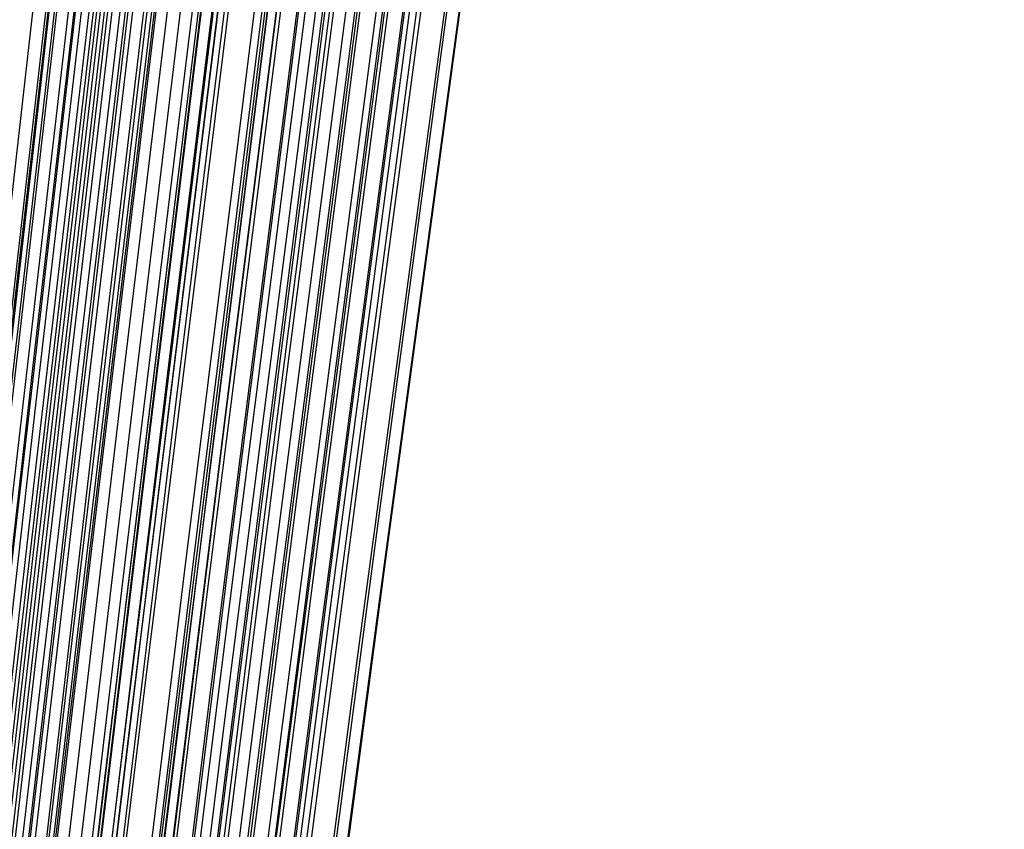
# Model space of a CAD drawing. Units: millimetres. Extents: x 39738 to 327237, y 422363 to 626787.
# Drawn here: x 169646 to 170852, y 562888 to 563879 of the extents above; entities that cross this region are included whole.
import ezdxf

# ---------------------------------------------------------------- set-up
doc = ezdxf.new("R2010")
doc.units = ezdxf.units.MM
doc.header["$LTSCALE"] = 10000
doc.layers.add('FP_PAVE', color=7, linetype='CONTINUOUS', true_color=0xc9c9c9)
doc.layers.add('FPW_SIMLY', color=7, linetype='CONTINUOUS')

msp = doc.modelspace()

# ---------------------------------------------------------------- linework, layer by layer
at = {"layer": 'FP_PAVE'}
for points in [[(121985.7, 551259.4), (121985.7, 591270), (242783.8, 597270)], [(122083.9, 550744.4), (121985.7, 551259.4), (242783.8, 597270)], [(122136.3, 550089.4), (122083.9, 550744.4), (242783.8, 597270)], [(122346.1, 549303.4), (122136.3, 550089.4), (242783.8, 597270)], [(122635.6, 548589.5), (122346.1, 549303.4), (242783.8, 597270)], [(122897.8, 548065.6), (122635.6, 548589.5), (242783.8, 597270)], [(123238.8, 547672.6), (122897.8, 548065.6), (242783.8, 597270)], [(123632.2, 547201), (123238.8, 547672.6), (242783.8, 597270)], [(124025.6, 546808), (123632.2, 547201), (242783.8, 597270)], [(124419, 546493.6), (124025.6, 546808), (242783.8, 597270)], [(124943.5, 546100.6), (124419, 546493.6), (242783.8, 597270)], [(125468.1, 545891), (124943.5, 546100.6), (242783.8, 597270)], [(126123.7, 545576.6), (125468.1, 545891), (242783.8, 597270)], [(126719.8, 545409.8), (126123.7, 545576.6), (242783.8, 597270)], [(127458.6, 545290.5), (126697.1, 545421.1), (242783.8, 597270)], [(127985.7, 545259.4), (127350.7, 545296.2), (242783.8, 597270)], [(242783.8, 545259.4), (127985.7, 545259.4), (242783.8, 597270)]]:
    msp.add_3dface(points, dxfattribs=at)
at = {"layer": 'FPW_SIMLY', "color": 4}
for points in [[(169545.2, 560659.6, 15160.5), (169868, 563291.8, 16352.5), (170190.1, 565862.6, 17418.7), (170511.6, 568374.5, 18362.4), (170832.4, 570829.6, 19186.7), (171152.7, 573230.4, 19894.4), (171472.4, 575579, 20488.4), (171791.6, 577877.4, 20971.4), (172110.2, 580127.6, 21345.9), (172428.4, 582331.4, 21614.3), (172746, 584490.5, 21779.1), (173063.2, 586606.7, 21842.4), (173380, 588681.3, 21806.4), (173696.3, 590715.7, 21673.2), (174012.2, 592711.2, 21444.6), (174327.7, 594668.9, 21122.8), (174642.8, 596589.9, 20709.5), (174957.5, 598475, 20206.7), (175271.9, 600325, 19616.3), (175585.8, 602140.8, 18940), (175899.4, 603922.9, 18179.7), (176212.7, 605671.9, 17337.4)], [(169479.9, 560656.4, 15165.1), (169794.4, 563288.2, 16357.6), (170108.5, 565858.6, 17424.4), (170422.2, 568370.1, 18368.7), (170735.5, 570824.8, 19193.5), (171048.5, 573225.2, 19901.7), (171361, 575573.4, 20496.3), (171673.3, 577871.4, 20979.7), (171985.2, 580121.2, 21354.7), (172296.7, 582324.7, 21623.6), (172608, 584483.5, 21788.9), (172919, 586599.3, 21852.6), (173229.7, 588673.5, 21817.1), (173540.1, 590707.6, 21684.3), (173850.2, 592702.8, 21456.2), (174160.1, 594660.1, 21134.7), (174469.7, 596580.8, 20721.9), (174779.1, 598465.5, 20219.5), (175088.3, 600315.3, 19629.4), (175397.2, 602130.7, 18953.5), (175705.8, 603912.5, 18193.7), (176014.3, 605661.2, 17351.7)], [(169323.4, 560647.1, 15176.8), (169618.2, 563277.7, 16370.9), (169913.1, 565846.9, 17439.2), (170208.2, 568357.2, 18384.9), (170503.4, 570810.8, 19211), (170798.7, 573210.1, 19920.6), (171094.2, 575557.2, 20516.5), (171389.8, 577854.1, 21001.2), (171685.5, 580102.8, 21377.5), (171981.3, 582305.2, 21647.6), (172277.2, 584463, 21814.1), (172573.3, 586577.7, 21879), (172869.4, 588651, 21844.6), (173165.7, 590684.1, 21712.9), (173462, 592678.3, 21485.9), (173758.4, 594634.7, 21165.6), (174055, 596554.4, 20753.8), (174351.6, 598438.2, 20252.4), (174648.3, 600287, 19663.4), (174945.1, 602101.6, 18988.5), (175241.9, 603882.5, 18229.6), (175538.9, 605630.4, 17388.6)], [(169406.4, 560647.1, 15176.8), (169711.7, 563277.7, 16370.9), (170016.7, 565847, 17439.2), (170321.7, 568357.3, 18384.9), (170626.5, 570811, 19211.1), (170931.1, 573210.3, 19920.7), (171235.7, 575557.4, 20516.6), (171540.1, 577854.4, 21001.4), (171844.4, 580103.2, 21377.6), (172148.6, 582305.7, 21647.8), (172452.6, 584463.5, 21814.3), (172756.6, 586578.4, 21879.3), (173060.4, 588651.7, 21844.9), (173364.2, 590684.9, 21713.2), (173667.9, 592679.2, 21486.3), (173971.4, 594635.8, 21166), (174274.9, 596555.6, 20754.2), (174578.3, 598439.5, 20252.9), (174881.6, 600288.5, 19663.8), (175184.8, 602103.2, 18988.9), (175487.9, 603884.2, 18230.1), (175791, 605632.3, 17389.1)], [(169615.3, 560648.4, 15173.2), (169947, 563279.2, 16366.8), (170277.7, 565848.7, 17434.7), (170607.5, 568359.2, 18380), (170936.4, 570813.1, 19205.8), (171264.6, 573212.7, 19915), (171592, 575560.1, 20510.5), (171918.6, 577857.3, 20994.9), (172244.5, 580106.4, 21370.8), (172569.7, 582309.2, 21640.7), (172894.2, 584467.4, 21806.8), (173218.1, 586582.5, 21871.5), (173541.4, 588656.2, 21836.8), (173864.1, 590689.8, 21704.8), (174186.2, 592684.5, 21477.6), (174507.7, 594641.4, 21157), (174828.7, 596561.6, 20744.9), (175149.1, 598446, 20243.3), (175469, 600295.3, 19654), (175788.4, 602110.4, 18978.8), (176107.3, 603891.9, 18219.6), (176425.7, 605640.4, 17378.3)], [(169676.2, 560641.8, 15180), (170015.5, 563271.9, 16374.5), (170353.6, 565840.6, 17443.2), (170690.7, 568350.3, 18389.4), (171026.7, 570803.5, 19216), (171361.7, 573202.4, 19926), (171695.7, 575549.1, 20522.3), (172028.8, 577845.7, 21007.5), (172361, 580094.2, 21384.2), (172692.3, 582296.4, 21654.8), (173022.8, 584454, 21821.7), (173352.5, 586568.6, 21887.1), (173681.5, 588641.8, 21853.1), (174009.7, 590674.8, 21721.9), (174337.1, 592669.1, 21495.3), (174663.9, 594625.5, 21175.3), (174989.9, 596545.3, 20763.9), (175315.4, 598429.3, 20262.9), (175640.1, 600278.3, 19674.2), (175964.2, 602093, 18999.7), (176287.7, 603874.2, 18241.1), (176610.6, 605622.3, 17400.4)], [(169737.1, 560628.1, 15195.3), (170084.1, 563256.4, 16391.8), (170429.7, 565823.4, 17462.5), (170774, 568331.6, 18410.6), (171117.1, 570783.2, 19239.1), (171458.9, 573180.6, 19950.9), (171799.6, 575525.8, 20549), (172139.2, 577821, 21036), (172477.7, 580068.2, 21414.4), (172815.1, 582269, 21686.7), (173151.6, 584425.4, 21855.2), (173487.1, 586538.8, 21922.2), (173821.7, 588610.8, 21889.8), (174155.4, 590642.8, 21760.1), (174488.3, 592635.9, 21535), (174820.3, 594591.4, 21216.6), (175151.4, 596510.2, 20806.6), (175481.8, 598393.3, 20307.1), (175811.4, 600241.4, 19719.7), (176140.3, 602055.3, 19046.5), (176468.4, 603835.6, 18289.3), (176795.7, 605583, 17449.8)], [(169364.9, 560617.7, 15212.8), (169664.9, 563244.6, 16411.6), (169964.9, 565810.3, 17484.4), (170264.9, 568317.1, 18434.6), (170564.9, 570767.3, 19265.1), (170864.9, 573163.4, 19979), (171164.9, 575507.3, 20579), (171464.9, 577801.2, 21067.8), (171764.9, 580046.9, 21448.1), (172064.9, 582246.5, 21722.2), (172364.9, 584401.5, 21892.4), (172664.9, 586513.6, 21961.1), (172964.9, 588584.3, 21930.4), (173264.9, 590614.9, 21802.3), (173564.9, 592606.7, 21578.9), (173864.9, 594560.9, 21262), (174164.9, 596478.4, 20853.6), (174464.9, 598360.2, 20355.5), (174764.9, 600207, 19769.7), (175064.9, 602019.6, 19097.9), (175364.9, 603798.7, 18342.1), (175664.9, 605544.8, 17504.1)], [(169465.1, 560609.4, 15222.6), (169777.7, 563235.3, 16422.6), (170090, 565800, 17496.7), (170402, 568305.8, 18448.1), (170713.5, 570755.2, 19279.9), (171024.8, 573150.3, 19994.9), (171335.7, 575493.4, 20596.1), (171646.4, 577786.5, 21086.1), (171956.8, 580031.5, 21467.5), (172266.8, 582230.3, 21742.6), (172576.7, 584384.6, 21914), (172886.2, 586496.1, 21983.8), (173195.5, 588566.1, 21954.1), (173504.6, 590596.2, 21827), (173813.4, 592587.5, 21604.5), (174122, 594541.1, 21288.6), (174430.4, 596458.1, 20881.2), (174738.6, 598339.4, 20384), (175046.6, 600185.8, 19799.1), (175354.3, 601998.1, 19128.2), (175661.9, 603776.8, 18373.2), (175969.3, 605522.6, 17536.1)], [(169577.6, 560609.3, 15221.5), (169904.5, 563235.3, 16421.4), (170230.5, 565799.9, 17495.3), (170555.9, 568305.8, 18446.6), (170880.5, 570755.2, 19278.2), (171204.4, 573150.4, 19993.2), (171527.6, 575493.6, 20594.3), (171850.2, 577786.7, 21084.1), (172172.2, 580031.8, 21465.4), (172493.6, 582230.7, 21740.5), (172814.5, 584385.1, 21911.8), (173134.8, 586496.7, 21981.5), (173454.5, 588566.9, 21951.7), (173773.8, 590597.1, 21824.5), (174092.6, 592588.5, 21602), (174410.8, 594542.3, 21286), (174728.7, 596459.4, 20878.5), (175046, 598340.9, 20381.2), (175362.9, 600187.5, 19796.2), (175679.4, 601999.9, 19125.3), (175995.5, 603778.8, 18370.2), (176311.1, 605524.7, 17532.9)], [(169688.6, 560601.7, 15228.8), (170029.5, 563226.6, 16429.6), (170369.2, 565790.4, 17504.5), (170707.7, 568295.4, 18456.7), (171045.2, 570744, 19289.2), (171381.6, 573138.3, 20005.1), (171716.9, 575480.7, 20607), (172051.4, 577773.1, 21097.7), (172384.8, 580017.5, 21479.8), (172717.4, 582215.8, 21755.8), (173049.1, 584369.6, 21927.8), (173380, 586480.5, 21998.3), (173710.1, 588550.1, 21969.3), (174039.4, 590579.8, 21842.9), (174368, 592570.7, 21621.1), (174695.8, 594524, 21305.9), (175023, 596440.8, 20899), (175349.4, 598321.8, 20402.5), (175675.1, 600168, 19818.2), (176000.2, 601980, 19147.8), (176324.7, 603758.6, 18393.4), (176648.5, 605504.3, 17556.8)], [(169310.7, 560582.8, 15255.1), (169603.9, 563205.3, 16459.3), (169897.2, 565766.7, 17537.5), (170190.8, 568269.4, 18492.9), (170484.5, 570715.6, 19328.5), (170778.4, 573107.7, 20047.4), (171072.5, 575447.8, 20652.3), (171366.7, 577738, 21145.9), (171661.1, 579980.2, 21530.8), (171955.7, 582176.3, 21809.5), (172250.3, 584327.9, 21984.2), (172545.2, 586436.7, 22057.3), (172840.1, 588504.3, 22030.9), (173135.2, 590531.8, 21907), (173430.4, 592520.7, 21687.7), (173725.8, 594472, 21374.8), (174021.2, 596386.8, 20970.4), (174316.8, 598265.9, 20476.2), (174612.5, 600110.2, 19894.1), (174908.3, 601920.4, 19226), (175204.2, 603697.1, 18473.8), (175500.2, 605441, 17639.3)], [(169364.9, 560582.9, 15255.2), (169664.9, 563205.4, 16459.4), (169964.9, 565766.8, 17537.6), (170264.9, 568269.5, 18493), (170564.9, 570715.8, 19328.6), (170864.9, 573107.9, 20047.5), (171164.9, 575448.1, 20652.4), (171464.9, 577738.3, 21146.1), (171764.9, 579980.5, 21531), (172064.9, 582176.7, 21809.7), (172364.9, 584328.4, 21984.5), (172664.9, 586437.3, 22057.6), (172964.9, 588504.9, 22031.2), (173264.9, 590532.5, 21907.3), (173564.9, 592521.5, 21688), (173864.9, 594472.9, 21375.2), (174164.9, 596387.7, 20970.8), (174464.9, 598266.9, 20476.6), (174764.9, 600111.3, 19894.5), (175064.9, 601921.6, 19226.5), (175364.9, 603698.4, 18474.3), (175664.9, 605442.4, 17639.8)], [(169419.1, 560582.9, 15255.1), (169726, 563205.4, 16459.3), (170032.6, 565766.8, 17537.6), (170339.1, 568269.5, 18493), (170645.4, 570715.8, 19328.6), (170951.4, 573108, 20047.5), (171257.4, 575448.1, 20652.4), (171563.1, 577738.4, 21146.1), (171868.7, 579980.7, 21531), (172174.2, 582176.9, 21809.7), (172479.5, 584328.6, 21984.5), (172784.7, 586437.6, 22057.7), (173089.7, 588505.2, 22031.3), (173394.6, 590532.9, 21907.4), (173699.4, 592522, 21688.1), (174004.1, 594473.5, 21375.3), (174308.6, 596388.4, 20970.9), (174613, 598267.7, 20476.7), (174917.4, 600112.1, 19894.7), (175221.6, 601922.5, 19226.6), (175525.7, 603699.4, 18474.4), (175829.6, 605443.5, 17639.9)], [(169527.6, 560582.5, 15254.8), (169848.1, 563205, 16459), (170168, 565766.4, 17537.2), (170487.4, 568269.1, 18492.5), (170806.2, 570715.4, 19328.2), (171124.5, 573107.6, 20047.1), (171442.3, 575447.8, 20652), (171759.6, 577738.1, 21145.6), (172076.4, 579980.4, 21530.6), (172392.8, 582176.6, 21809.3), (172708.7, 584328.4, 21984.1), (173024.2, 586437.5, 22057.2), (173339.3, 588505.2, 22030.8), (173654.1, 590533, 21907), (173968.4, 592522.2, 21687.7), (174282.4, 594473.8, 21374.9), (174596, 596388.8, 20970.4), (174909.3, 598268.3, 20476.3), (175222.2, 600112.9, 19894.2), (175534.8, 601923.4, 19226.1), (175847.1, 603700.4, 18473.9), (176159.1, 605444.7, 17639.4)], [(169636, 560581.7, 15254.1), (169970.2, 563204.2, 16458.2), (170303.4, 565765.5, 17536.3), (170635.7, 568268.1, 18491.6), (170967.1, 570714.3, 19327.2), (171297.5, 573106.5, 20046), (171627.2, 575446.7, 20650.9), (171956, 577737, 21144.5), (172284, 579979.3, 21529.4), (172611.3, 582175.5, 21808.1), (172937.9, 584327.4, 21982.8), (173263.7, 586436.4, 22055.9), (173588.9, 588504.2, 22029.5), (173913.5, 590532.1, 21905.6), (174237.4, 592521.3, 21686.3), (174560.7, 594473, 21373.4), (174883.4, 596388.1, 20969), (175205.6, 598267.7, 20474.8), (175527.1, 600112.4, 19892.7), (175848.1, 601923, 19224.6), (176168.6, 603700.2, 18472.3), (176488.5, 605444.5, 17637.7)], [(169744.4, 560580.5, 15253.1), (170092.3, 563202.8, 16457.1), (170438.8, 565764, 17535.1), (170784, 568266.5, 18490.3), (171127.9, 570712.7, 19325.7), (171470.6, 573104.7, 20044.5), (171812.1, 575444.9, 20649.2), (172152.4, 577735.1, 21142.7), (172491.7, 579977.4, 21527.6), (172829.9, 582173.6, 21806.1), (173167, 584325.4, 21980.8), (173503.3, 586434.5, 22053.8), (173838.5, 588502.3, 22027.3), (174172.9, 590530.2, 21903.4), (174506.4, 592519.4, 21684), (174839, 594471.1, 21371.1), (175170.8, 596386.3, 20966.5), (175501.8, 598265.9, 20472.3), (175832, 600110.7, 19890.1), (176161.4, 601921.4, 19221.9), (176490.1, 603698.6, 18469.6), (176818, 605443.1, 17634.9)], [(169688.6, 560560.7, 15278.5), (170029.5, 563180.5, 16485.8), (170369.2, 565739.2, 17567), (170707.7, 568239.4, 18525.3), (171045.2, 570683.2, 19363.9), (171381.6, 573073, 20085.6), (171716.9, 575411, 20693.3), (172051.4, 577699.1, 21189.7), (172384.8, 579939.3, 21577.3), (172717.4, 582133.5, 21858.6), (173049.2, 584283.4, 22036), (173380, 586390.6, 22111.7), (173710.1, 588456.6, 22087.7), (174039.5, 590482.7, 21966.3), (174368, 592470.3, 21749.4), (174695.9, 594420.3, 21438.9), (175023, 596334, 21036.7), (175349.4, 598212, 20544.8), (175675.2, 600055.3, 19964.9), (176000.3, 601864.6, 19298.9), (176324.7, 603640.5, 18548.7), (176648.5, 605383.6, 17716.2)], [(169465.1, 560556.1, 15287.4), (169777.7, 563175.2, 16495.8), (170090, 565733.4, 17578.1), (170402, 568232.9, 18537.5), (170713.5, 570676.1, 19377), (171024.8, 573065.3, 20099.8), (171335.7, 575402.6, 20708.4), (171646.4, 577690.1, 21205.7), (171956.8, 579929.7, 21594.3), (172266.8, 582123.3, 21876.5), (172576.7, 584272.5, 22054.8), (172886.2, 586379.1, 22131.3), (173195.5, 588444.4, 22108.2), (173504.6, 590469.9, 21987.6), (173813.4, 592456.8, 21771.4), (174122.1, 594406.2, 21461.7), (174430.4, 596319.1, 21060.3), (174738.6, 598196.5, 20569.1), (175046.6, 600039.2, 19990), (175354.4, 601847.8, 19324.8), (175661.9, 603623, 18575.3), (175969.3, 605365.5, 17743.5)], [(169577.6, 560555, 15287.5), (169904.5, 563174, 16495.9), (170230.5, 565732.1, 17578.3), (170555.9, 568231.5, 18537.7), (170880.5, 570674.6, 19377.3), (171204.4, 573063.7, 20100.1), (171527.6, 575401, 20708.8), (171850.2, 577688.5, 21206.1), (172172.2, 579928, 21594.7), (172493.6, 582121.6, 21877), (172814.5, 584270.8, 22055.3), (173134.8, 586377.4, 22131.9), (173454.5, 588442.7, 22108.8), (173773.8, 590468.3, 21988.3), (174092.6, 592455.2, 21772.2), (174410.9, 594404.7, 21462.5), (174728.7, 596317.7, 21061.2), (175046.1, 598195.2, 20570), (175363, 600037.9, 19990.9), (175679.5, 601846.6, 19325.7), (175995.5, 603622, 18576.2), (176311.2, 605364.6, 17744.5)], [(169364.9, 560548, 15297.4), (169664.9, 563166.1, 16507.1), (169964.9, 565723.3, 17590.6), (170264.9, 568221.8, 18551.3), (170564.9, 570664, 19392), (170864.9, 573052.3, 20115.9), (171164.9, 575388.7, 20725.7), (171464.9, 577675.2, 21224.1), (171764.9, 579913.9, 21613.8), (172064.9, 582106.6, 21897.1), (172364.9, 584255, 22076.3), (172664.9, 586360.7, 22153.9), (172964.9, 588425.2, 22131.8), (173264.9, 590449.9, 22012.1), (173564.9, 592436, 21797), (173864.9, 594384.6, 21488.2), (174164.9, 596296.8, 21087.7), (174464.9, 598173.4, 20597.4), (174764.9, 600015.3, 20019.1), (175064.9, 601823.2, 19354.7), (175364.9, 603597.8, 18606.1), (175664.9, 605339.6, 17775.1)], [(169737.1, 560532.9, 15310.8), (170084.1, 563149.2, 16522.3), (170429.7, 565704.6, 17607.6), (170774, 568201.5, 18569.9), (171117.1, 570642.1, 19412.4), (171458.9, 573028.9, 20138), (171799.6, 575363.8, 20749.4), (172139.2, 577649.1, 21249.5), (172477.7, 579886.5, 21640.7), (172815.2, 582078, 21925.5), (173151.6, 584225.3, 22106.4), (173487.2, 586330, 22185.4), (173821.8, 588393.6, 22164.8), (174155.5, 590417.4, 22046.6), (174488.3, 592402.7, 21832.9), (174820.3, 594350.7, 21525.5), (175151.5, 596262.2, 21126.4), (175481.9, 598138.3, 20637.4), (175811.6, 599979.7, 20060.4), (176140.4, 601787.2, 19397.2), (176468.6, 603561.3, 18649.8), (176795.9, 605302.8, 17820)], [(169676.2, 560520.5, 15327.3), (170015.5, 563135.2, 16540.9), (170353.6, 565689, 17628.3), (170690.7, 568184.4, 18592.6), (171026.7, 570623.6, 19437.1), (171361.7, 573008.9, 20164.6), (171695.7, 575342.5, 20777.9), (172028.8, 577626.4, 21279.8), (172361, 579862.5, 21672.8), (172692.4, 582052.8, 21959.5), (173022.9, 584198.8, 22142), (173352.6, 586302.3, 22222.8), (173681.5, 588364.7, 22203.8), (174009.7, 590387.4, 22087.3), (174337.2, 592371.6, 21875.1), (174664, 594318.5, 21569.3), (174990, 596229, 21171.7), (175315.5, 598104.1, 20684.2), (175640.2, 599944.5, 20108.7), (175964.4, 601751.1, 19447), (176287.9, 603524.3, 18700.9), (176610.8, 605264.9, 17872.5)], [(169323.4, 560518.3, 15333.1), (169618.2, 563132.7, 16547.4), (169913.1, 565686.2, 17635.5), (170208.2, 568181.1, 18600.5), (170503.4, 570620, 19445.6), (170798.7, 573004.9, 20173.7), (171094.2, 575338, 20787.6), (171389.8, 577621.4, 21290.1), (171685.5, 579857.1, 21683.7), (171981.3, 582046.8, 21970.8), (172277.2, 584192.3, 22153.9), (172573.3, 586295.2, 22235.1), (172869.4, 588357, 22216.6), (173165.7, 590379.1, 22100.6), (173462, 592362.7, 21888.9), (173758.4, 594308.9, 21583.5), (174054.9, 596218.7, 21186.4), (174351.6, 598093.1, 20699.3), (174648.3, 599932.9, 20124.2), (174945, 601738.7, 19463), (175241.9, 603511.3, 18717.4), (175538.9, 605251.1, 17889.4)], [(169406.4, 560518.3, 15333.1), (169711.7, 563132.7, 16547.5), (170016.7, 565686.2, 17635.5), (170321.7, 568181.2, 18600.6), (170626.5, 570620.1, 19445.7), (170931.1, 573005.1, 20173.8), (171235.7, 575338.3, 20787.8), (171540.1, 577621.7, 21290.2), (171844.4, 579857.5, 21683.8), (172148.6, 582047.3, 21971), (172452.6, 584192.9, 22154.1), (172756.6, 586295.9, 22235.4), (173060.4, 588357.8, 22216.9), (173364.2, 590380, 22100.9), (173667.9, 592363.6, 21889.2), (173971.4, 594310, 21583.9), (174274.9, 596220, 21186.8), (174578.3, 598094.5, 20699.7), (174881.6, 599934.4, 20124.7), (175184.8, 601740.3, 19463.4), (175488, 603513, 18717.9), (175791, 605253.1, 17889.9)], [(169615.3, 560515, 15335), (169947, 563129.1, 16549.6), (170277.7, 565682.2, 17638), (170607.5, 568176.9, 18603.3), (170936.5, 570615.5, 19448.7), (171264.6, 573000.2, 20177), (171592, 575333.1, 20791.3), (171918.6, 577616.4, 21294), (172244.5, 579851.9, 21687.9), (172569.7, 582041.6, 21975.4), (172894.3, 584187.1, 22158.7), (173218.2, 586290, 22240.2), (173541.5, 588351.9, 22222.1), (173864.1, 590374, 22106.3), (174186.2, 592357.7, 21894.9), (174507.8, 594304.1, 21589.8), (174828.8, 596214.1, 21192.9), (175149.2, 598088.7, 20706.1), (175469.2, 599928.7, 20131.2), (175788.6, 601734.7, 19470.2), (176107.5, 603507.6, 18724.8), (176425.9, 605247.7, 17897)], [(169479.9, 560508.6, 15344.5), (169794.4, 563121.8, 16560.3), (170108.5, 565674.1, 17649.8), (170422.2, 568168, 18616.3), (170735.5, 570605.7, 19462.8), (171048.5, 572989.6, 20192.3), (171361, 575321.8, 20807.6), (171673.3, 577604.3, 21311.3), (171985.2, 579839.1, 21706.2), (172296.7, 582028, 21994.7), (172608, 584172.7, 22179), (172919, 586274.9, 22261.5), (173229.7, 588336.1, 22244.2), (173540.1, 590357.5, 22129.3), (173850.2, 592340.5, 21918.8), (174160.1, 594286.1, 21614.6), (174469.8, 596195.5, 21218.5), (174779.2, 598069.4, 20732.6), (175088.3, 599908.7, 20158.5), (175397.2, 601714.1, 19498.3), (175705.9, 603486.3, 18753.7), (176014.4, 605225.9, 17926.6)], [(169545.2, 560504.7, 15348.5), (169868, 563117.4, 16564.8), (170190.1, 565669.3, 17654.8), (170511.6, 568162.7, 18621.8), (170832.4, 570600.1, 19468.8), (171152.7, 572983.6, 20198.8), (171472.4, 575315.4, 20814.5), (171791.6, 577597.5, 21318.8), (172110.2, 579832, 21714.1), (172428.4, 582020.6, 22003), (172746, 584165, 22187.8), (173063.3, 586266.9, 22270.7), (173380, 588327.8, 22253.9), (173696.3, 590349, 22139.4), (174012.3, 592331.7, 21929.3), (174327.8, 594277.1, 21625.4), (174642.9, 596186.3, 21229.8), (174957.6, 598060, 20744.2), (175272, 599899.2, 20170.5), (175585.9, 601704.4, 19510.7), (175899.6, 603476.5, 18766.4), (176212.8, 605215.9, 17939.7)], [(169715.5, 560487.2, 15366.4), (170059.8, 563097.7, 16585), (170402.8, 565647.5, 17677.3), (170744.5, 568138.9, 18646.6), (171085.1, 570574.3, 19495.7), (171424.5, 572955.9, 20227.9), (171762.8, 575285.9, 20845.7), (172100.1, 577566.3, 21352.1), (172436.3, 579799.1, 21749.4), (172771.6, 581986.1, 22040.3), (173106, 584129, 22227.1), (173439.5, 586229.5, 22311.9), (173772.1, 588289, 22297), (174103.8, 590308.9, 22184.3), (174434.8, 592290.4, 21976), (174764.9, 594234.6, 21673.9), (175094.3, 596142.6, 21280), (175423, 598015.3, 20796.1), (175750.9, 599853.5, 20224.1), (176078.1, 601657.8, 19565.8), (176404.6, 603429, 18823.1), (176730.4, 605167.6, 17997.9)], [(169651.8, 560482.6, 15373.2), (169988, 563092.6, 16592.8), (170323.2, 565641.7, 17686), (170657.3, 568132.6, 18656), (170990.5, 570567.4, 19506), (171322.8, 572948.5, 20239), (171654.1, 575278, 20857.6), (171984.6, 577557.9, 21364.7), (172314.3, 579790.2, 21762.8), (172643.2, 581976.7, 22054.4), (172971.3, 584119.1, 22241.9), (173298.7, 586219.1, 22327.4), (173625.3, 588278.1, 22313.2), (173951.3, 590297.5, 22201.2), (174276.7, 592278.6, 21993.5), (174601.3, 594222.4, 21692.1), (174925.4, 596130, 21298.8), (175248.8, 598002.2, 20815.5), (175571.7, 599840, 20244.1), (175893.9, 601643.9, 19586.4), (176215.6, 603414.7, 18844.3), (176536.7, 605152.9, 18019.6)], [(169364.9, 560477.9, 15381.6), (169664.9, 563087.2, 16602.2), (169964.9, 565635.7, 17696.4), (170264.9, 568125.9, 18667.5), (170564.9, 570560.1, 19518.5), (170864.9, 572940.6, 20252.3), (171164.9, 575269.3, 20871.8), (171464.9, 577548.6, 21379.8), (171764.9, 579780.1, 21778.8), (172064.9, 581965.9, 22071.2), (172364.9, 584107.6, 22259.5), (172664.9, 586206.9, 22345.8), (172964.9, 588265.1, 22332.3), (173264.9, 590283.8, 22221.1), (173564.9, 592264.1, 22014.1), (173864.9, 594207.2, 21713.4), (174164.9, 596114, 21320.8), (174464.9, 597985.5, 20838.2), (174764.9, 599822.4, 20267.5), (175064.9, 601625.6, 19610.5), (175364.9, 603395.6, 18869.1), (175664.9, 605133, 18045.1)], [(169485.4, 560466.2, 15395.1), (169800.6, 563074.1, 16617.5), (170115.4, 565621.2, 17713.4), (170429.7, 568110.1, 18686.2), (170743.7, 570543, 19538.8), (171057.2, 572922.2, 20274.3), (171370.4, 575249.8, 20895.4), (171683.2, 577527.8, 21404.9), (171995.6, 579758.3, 21805.4), (172307.8, 581943.1, 22099.4), (172619.6, 584083.8, 22289.1), (172931.1, 586182.1, 22376.8), (173242.3, 588239.5, 22364.8), (173553.2, 590257.3, 22255), (173863.8, 592236.8, 22049.4), (174174.2, 594179.1, 21750), (174484.3, 596085.2, 21358.7), (174794.1, 597956, 20877.4), (175103.7, 599792.3, 20307.9), (175413.1, 601594.9, 19652.1), (175722.2, 603364.3, 18911.8), (176031, 605101.2, 18088.9)], [(169556.6, 560458.5, 15403.6), (169880.8, 563065.4, 16627.1), (170204.3, 565611.6, 17724.1), (170527.1, 568099.6, 18697.9), (170849.3, 570531.6, 19551.6), (171170.8, 572909.9, 20288), (171491.8, 575236.7, 20910.2), (171812.2, 577514, 21420.7), (172132, 579743.8, 21822.2), (172451.3, 581927.8, 22117.1), (172770.1, 584067.9, 22307.7), (173088.4, 586165.6, 22396.4), (173406.2, 588222.3, 22385.2), (173723.6, 590239.6, 22276.2), (174040.5, 592218.5, 22071.5), (174357, 594160.3, 21773), (174673, 596065.9, 21382.5), (174988.7, 597936.3, 20902), (175303.9, 599772.1, 20333.2), (175618.8, 601574.3, 19678.2), (175933.3, 603343.4, 18938.6), (176247.4, 605079.9, 18116.5)], [(169616.4, 560448.5, 15414.6), (169948.1, 563054.2, 16639.5), (170278.9, 565599.2, 17737.9), (170608.9, 568086, 18713.1), (170938, 570516.9, 19568.1), (171266.2, 572894.1, 20305.9), (171593.7, 575219.9, 20929.3), (171920.4, 577496.2, 21441.1), (172246.5, 579725, 21843.8), (172571.8, 581908.1, 22139.9), (172896.4, 584047.2, 22331.7), (173220.4, 586144, 22421.5), (173543.8, 588200, 22411.5), (173866.6, 590216.4, 22303.7), (174188.8, 592194.6, 22100), (174510.4, 594135.7, 21802.6), (174831.5, 596040.6, 21413.1), (175152, 597910.3, 20933.6), (175472.1, 599745.6, 20365.9), (175791.6, 601547.2, 19711.8), (176110.6, 603315.7, 18973.2), (176429.1, 605051.7, 18152)], [(169680.4, 560445, 15417.5), (170020.3, 563050.2, 16642.8), (170359, 565594.8, 17741.6), (170696.5, 568081.2, 18717.1), (171033, 570511.7, 19572.5), (171368.5, 572888.6, 20310.7), (171703, 575214, 20934.5), (172036.5, 577490, 21446.6), (172369.2, 579718.5, 21849.6), (172701, 581901.3, 22146.1), (173031.9, 584040.2, 22338.2), (173362, 586136.7, 22428.4), (173691.4, 588192.4, 22418.7), (174019.9, 590208.6, 22311.2), (174347.8, 592186.6, 22107.8), (174674.9, 594127.5, 21810.7), (175001.4, 596032.2, 21421.5), (175327.2, 597901.8, 20942.3), (175652.3, 599736.9, 20374.8), (175976.8, 601538.3, 19721), (176300.6, 603306.7, 18982.7), (176623.9, 605042.6, 18161.7)], [(169322.6, 560445.4, 15420.3), (169617.3, 563050.5, 16646), (169912.1, 565595.1, 17745.1), (170207.1, 568081.4, 18720.9), (170502.2, 570511.8, 19576.5), (170797.4, 572888.6, 20314.9), (171092.8, 575213.8, 20939), (171388.3, 577489.6, 21451.3), (171683.9, 579717.8, 21854.6), (171979.7, 581900.4, 22151.2), (172275.5, 584039, 22343.5), (172571.5, 586135.2, 22433.9), (172867.5, 588190.5, 22424.3), (173163.7, 590206.3, 22317), (173460, 592183.9, 22113.8), (173756.3, 594124.3, 21816.8), (174052.8, 596028.5, 21427.8), (174349.3, 597897.6, 20948.8), (174646, 599732.1, 20381.5), (174942.7, 601533, 19727.9), (175239.5, 603300.8, 18989.7), (175536.4, 605036.2, 18168.9)], [(169407.2, 560445.4, 15420.4), (169712.6, 563050.6, 16646), (170017.8, 565595.2, 17745.1), (170322.8, 568081.5, 18721), (170627.7, 570512, 19576.6), (170932.4, 572888.8, 20315.1), (171237.1, 575214.1, 20939.1), (171541.6, 577489.9, 21451.5), (171845.9, 579718.2, 21854.8), (172150.2, 581900.9, 22151.4), (172454.3, 584039.5, 22343.8), (172758.4, 586135.8, 22434.1), (173062.3, 588191.2, 22424.6), (173366.2, 590207.2, 22317.3), (173669.9, 592184.8, 22114.2), (173973.5, 594125.4, 21817.2), (174277.1, 596029.8, 21428.2), (174580.5, 597898.9, 20949.2), (174883.9, 599733.7, 20382), (175187.2, 601534.7, 19728.3), (175490.4, 603302.6, 18990.2), (175793.5, 605038.1, 18169.4)], [(169468.7, 560420.7, 15449.4), (169781.8, 563022.8, 16678.8), (170094.5, 565564.4, 17781.6), (170406.8, 568047.8, 18761.1), (170718.8, 570475.5, 19620.3), (171030.5, 572849.5, 20362.2), (171341.8, 575172.2, 20989.6), (171652.8, 577445.5, 21505.3), (171963.6, 579671.3, 21911.8), (172274, 581851.6, 22211.6), (172584.2, 583987.9, 22407.1), (172894.1, 586082, 22500.5), (173203.7, 588135.3, 22494), (173513.1, 590149.2, 22389.6), (173822.3, 592124.9, 22189.3), (174131.2, 594063.6, 21895.2), (174439.9, 595966.2, 21508.9), (174748.4, 597833.6, 21032.6), (175056.6, 599666.7, 20468), (175364.7, 601466.1, 19816.9), (175672.5, 603232.6, 19081.2), (175980.2, 604966.6, 18262.9)], [(169571.3, 560419.5, 15449.8), (169897.3, 563021.5, 16679.2), (170222.6, 565562.9, 17782.1), (170547.2, 568046.3, 18761.6), (170871.1, 570473.8, 19620.8), (171194.3, 572847.8, 20362.8), (171516.8, 575170.4, 20990.3), (171838.8, 577443.6, 21506), (172160.1, 579669.4, 21912.6), (172480.9, 581849.7, 22212.5), (172801.1, 583986, 22408.1), (173120.8, 586080.1, 22501.5), (173440, 588133.4, 22495.1), (173758.7, 590147.3, 22390.8), (174076.9, 592123.1, 22190.6), (174394.7, 594061.8, 21896.4), (174712, 595964.4, 21510.3), (175028.8, 597831.9, 21034), (175345.3, 599665.1, 20469.4), (175661.3, 601464.6, 19818.4), (175976.9, 603231.2, 19082.8), (176292.1, 604965.3, 18264.5)], [(169633.3, 560408, 15462.4), (169967.1, 563008.5, 16693.5), (170300, 565548.6, 17797.9), (170632, 568030.6, 18779), (170963, 570456.8, 19639.8), (171293.2, 572829.6, 20383.3), (171622.5, 575151, 21012.2), (171951.1, 577423, 21529.4), (172278.8, 579647.7, 21937.4), (172605.8, 581826.8, 22238.7), (172932.1, 583962.1, 22435.6), (173257.7, 586055.2, 22530.5), (173582.7, 588107.6, 22525.3), (173907, 590120.6, 22422.3), (174230.7, 592095.5, 22223.3), (174553.8, 594033.3, 21930.4), (174876.3, 595935.2, 21545.5), (175198.2, 597801.9, 21070.4), (175519.6, 599634.4, 20506.9), (175840.4, 601433.2, 19857), (176160.7, 603199.1, 19122.5), (176480.5, 604932.6, 18305.2)], [(169364.9, 560407.4, 15465.5), (169664.9, 563007.8, 16697), (169964.9, 565547.7, 17801.8), (170264.9, 568029.5, 18783.2), (170564.9, 570455.6, 19644.3), (170864.9, 572828.1, 20388.1), (171164.9, 575149.3, 21017.3), (171464.9, 577421.1, 21534.8), (171764.9, 579645.5, 21943.1), (172064.9, 581824.4, 22244.6), (172364.9, 583959.4, 22441.8), (172664.9, 586052.1, 22536.9), (172964.9, 588104.1, 22531.9), (173264.9, 590116.7, 22429.1), (173564.9, 592091.2, 22230.4), (173864.9, 594028.6, 21937.7), (174164.9, 595930.1, 21553), (174464.9, 597796.4, 21078.1), (174764.9, 599628.3, 20514.9), (175064.9, 601426.7, 19865.2), (175364.9, 603192.1, 19130.9), (175664.9, 604925.1, 18313.9)], [(169518.3, 560396.7, 15477.4), (169837.6, 562995.8, 16710.4), (170156.4, 565534.5, 17816.8), (170474.7, 568015.1, 18799.7), (170792.4, 570440, 19662.2), (171109.6, 572811.4, 20407.4), (171426.4, 575131.5, 21038.1), (171742.7, 577402.3, 21557), (172058.6, 579625.7, 21966.6), (172374, 581803.7, 22269.5), (172689, 583937.8, 22468), (173003.7, 586029.7, 22564.3), (173317.9, 588081, 22560.7), (173631.8, 590092.9, 22459.1), (173945.4, 592066.6, 22261.6), (174258.6, 594003.5, 21970.1), (174571.4, 595904.3, 21586.5), (174883.9, 597770, 21112.8), (175196.2, 599601.5, 20550.6), (175508.1, 601399.4, 19902), (175819.7, 603164.4, 19168.8), (176130.9, 604897, 18352.7)], [(169459.3, 560381, 15496.4), (169771.3, 562978.1, 16731.9), (170082.8, 565514.8, 17840.6), (170394.1, 567993.6, 18825.9), (170705, 570416.6, 19690.8), (171015.6, 572786.3, 20438.2), (171325.9, 575104.6, 21071.1), (171636, 577373.7, 21592.1), (171945.7, 579595.5, 22003.8), (172255.3, 581771.9, 22308.7), (172564.5, 583904.4, 22509.2), (172873.5, 585994.9, 22607.5), (173182.3, 588044.6, 22605.8), (173490.9, 590055.1, 22506.1), (173799.2, 592027.5, 22310.4), (174107.3, 593963, 22020.7), (174415.2, 595862.5, 21638.9), (174723, 597727, 21166.9), (175030.5, 599557.3, 20606.5), (175337.8, 601354, 19959.5), (175644.9, 603117.9, 19227.9), (175951.9, 604849.4, 18413.4)], [(169270.5, 560380.9, 15496.4), (169558.6, 562978, 16731.8), (169847, 565514.6, 17840.5), (170135.8, 567993.3, 18825.7), (170424.9, 570416.3, 19690.6), (170714.2, 572785.8, 20438), (171003.9, 575104, 21070.8), (171293.9, 577373, 21591.7), (171584.1, 579594.7, 22003.4), (171874.6, 581770.8, 22308.2), (172165.3, 583903.2, 22508.7), (172456.3, 585993.4, 22606.9), (172747.6, 588042.9, 22605.1), (173039, 590053.2, 22505.3), (173330.7, 592025.3, 22309.6), (173622.5, 593960.5, 22019.8), (173914.6, 595859.7, 21638), (174206.9, 597723.9, 21165.9), (174499.4, 599553.9, 20605.4), (174792.1, 601350.3, 19958.4), (175084.9, 603113.8, 19226.7), (175378, 604845, 18412.3)], [(169575.7, 560377.7, 15499.2), (169902.4, 562974.4, 16735), (170228.2, 565510.7, 17844.2), (170553.3, 567989, 18829.8), (170877.7, 570411.8, 19695), (171201.4, 572781.1, 20442.8), (171524.5, 575099.2, 21076), (171846.9, 577368, 21597.4), (172168.7, 579589.5, 22009.4), (172489.9, 581765.6, 22314.7), (172810.6, 583898, 22515.5), (173130.7, 585988.2, 22614.2), (173450.3, 588037.8, 22612.7), (173769.4, 590048.2, 22513.4), (174088, 592020.5, 22318), (174406.2, 593955.8, 22028.6), (174723.9, 595855.3, 21647.1), (175041.1, 597719.7, 21175.4), (175357.9, 599549.9, 20615.2), (175674.3, 601346.6, 19968.5), (175990.2, 603110.4, 19237.1), (176305.7, 604841.9, 18422.9)], [(169333, 560373, 15506.1), (169629, 562969, 16742.8), (169925.1, 565504.7, 17852.8), (170221.3, 567982.5, 18839.2), (170517.6, 570404.5, 19705.2), (170814, 572773.2, 20453.7), (171110.6, 575090.6, 21087.7), (171407.2, 577358.8, 21609.8), (171703.9, 579579.7, 22022.5), (172000.7, 581755.1, 22328.5), (172297.5, 583886.8, 22529.9), (172594.5, 585976.3, 22629.2), (172891.5, 588025.2, 22628.4), (173188.6, 590034.9, 22529.6), (173485.8, 592006.4, 22334.9), (173783.1, 593941.1, 22046.1), (174080.4, 595839.8, 21665.2), (174377.8, 597703.5, 21194), (174675.3, 599533, 20634.4), (174972.8, 601329, 19988.2), (175270.4, 603092.1, 19257.4), (175568, 604822.9, 18443.8)], [(169396.8, 560373, 15506.1), (169700.8, 562969.1, 16742.8), (170004.7, 565504.8, 17852.8), (170308.5, 567982.5, 18839.2), (170612.2, 570404.7, 19705.3), (170915.8, 572773.4, 20453.8), (171219.3, 575090.8, 21087.8), (171522.7, 577359, 21609.9), (171826, 579580, 22022.7), (172129.2, 581755.5, 22328.6), (172432.3, 583887.2, 22530.1), (172735.4, 585976.8, 22629.4), (173038.3, 588025.8, 22628.7), (173341.2, 590035.5, 22529.9), (173644, 592007.2, 22335.2), (173946.8, 593941.9, 22046.4), (174249.4, 595840.8, 21665.5), (174552.1, 597704.6, 21194.3), (174854.6, 599534.2, 20634.7), (175157.1, 601330.3, 19988.6), (175459.5, 603093.5, 19257.8), (175761.8, 604824.4, 18444.1)], [(169510.1, 560355.1, 15526.5), (169828.5, 562948.9, 16765.9), (170146.3, 565482.5, 17878.5), (170463.6, 567958.1, 18867.5), (170780.4, 570378.2, 19736), (171096.7, 572745, 20487), (171412.6, 575060.6, 21123.4), (171728, 577327, 21647.8), (172043, 579546.2, 22062.9), (172357.7, 581720, 22371.1), (172671.9, 583850.2, 22574.8), (172985.8, 585938.3, 22676.3), (173299.3, 587985.8, 22677.6), (173612.4, 589994.1, 22581), (173925.2, 591964.4, 22388.3), (174237.7, 593897.9, 22101.5), (174549.9, 595795.5, 21722.5), (174861.8, 597658.2, 21253.3), (175173.4, 599486.7, 20695.5), (175484.6, 601281.8, 20051.2), (175795.6, 603044, 19322.2), (176106.3, 604774, 18510.2)], [(169290.9, 560341.1, 15543.3), (169581.6, 562933.2, 16784.8), (169872.5, 565464.9, 17899.5), (170163.7, 567938.9, 18890.5), (170455.1, 570357.3, 19761), (170746.8, 572722.4, 20514), (171038.7, 575036.3, 21152.2), (171330.8, 577301.1, 21678.5), (171623.2, 579518.7, 22095.4), (171915.7, 581690.9, 22405.4), (172208.4, 583819.6, 22610.8), (172501.4, 585906.1, 22713.9), (172794.5, 587952.1, 22716.9), (173087.8, 589959, 22621.9), (173381.2, 591927.8, 22430.7), (173674.9, 593859.9, 22145.5), (173968.7, 595756.1, 21768), (174262.6, 597617.4, 21300.3), (174556.7, 599444.6, 20744), (174851, 601238.3, 20101.1), (175145.4, 602999.2, 19373.4), (175439.9, 604728, 18562.9)], [(169439, 560341.2, 15543.3), (169748.3, 562933.3, 16784.9), (170057.4, 565465.1, 17899.6), (170366.2, 567939.1, 18890.7), (170674.8, 570357.5, 19761.2), (170983.1, 572722.7, 20514.2), (171291.2, 575036.8, 21152.5), (171599, 577301.7, 21678.8), (171906.7, 579519.4, 22095.7), (172214.2, 581691.8, 22405.8), (172521.4, 583820.5, 22611.2), (172828.5, 585907.3, 22714.4), (173135.4, 587953.5, 22717.5), (173442.1, 589960.5, 22622.5), (173748.6, 591929.6, 22431.4), (174055, 593861.8, 22146.2), (174361.2, 595758.3, 21768.8), (174667.2, 597619.8, 21301.1), (174973.1, 599447.2, 20744.8), (175278.9, 601241.2, 20102), (175584.5, 603002.4, 19374.3), (175889.9, 604731.5, 18563.8)], [(169364.9, 560336.5, 15549), (169664.9, 562927.9, 16791.3), (169964.9, 565459.2, 17906.7), (170264.9, 567932.6, 18898.4), (170564.9, 570350.5, 19769.7), (170864.9, 572715.1, 20523.3), (171164.9, 575028.5, 21162.2), (171464.9, 577292.9, 21689.2), (171764.9, 579510.1, 22106.7), (172064.9, 581682, 22417.3), (172364.9, 583810.2, 22623.4), (172664.9, 585896.4, 22727.1), (172964.9, 587942.1, 22730.7), (173264.9, 589948.6, 22636.3), (173564.9, 591917.2, 22445.7), (173864.9, 593849, 22161.1), (174164.9, 595745, 21784.2), (174464.9, 597606.1, 21316.9), (174764.9, 599433, 20761.2), (175064.9, 601226.6, 20118.8), (175364.9, 602987.3, 19391.7), (175664.9, 604715.9, 18581.6)], [(169364.9, 560824.2, 14956.9), (169664.9, 563477.2, 16122.5), (169964.9, 566068.1, 17163), (170264.9, 568599.4, 18081.5), (170564.9, 571073.5, 18881.1), (170864.9, 573492.6, 19564.7), (171164.9, 575858.8, 20135.1), (171464.9, 578174.3, 20594.9), (171764.9, 580441.1, 20946.8), (172064.9, 582660.9, 21193.1), (172364.9, 584835.5, 21336.2), (172664.9, 586966.6, 21378.2), (172964.9, 589055.5, 21321.4), (173264.9, 591103.8, 21167.7), (173564.9, 593112.6, 20919.3), (173864.9, 595083.2, 20577.9), (174164.9, 597016.4, 20145.6), (174464.9, 598913.2, 19624.1), (174764.9, 600774.6, 19015.4), (175064.9, 602601.1, 18321.4), (175364.9, 604393.5, 17543.8)], [(169439, 560819.6, 14962.7), (169748.3, 563472, 16129), (170057.4, 566062.4, 17170.2), (170366.2, 568593.1, 18089.4), (170674.8, 571066.7, 18889.7), (170983.1, 573485.3, 19574), (171291.2, 575851.1, 20145.1), (171599, 578166.2, 20605.6), (171906.7, 580432.5, 20958.1), (172214.1, 582651.9, 21205), (172521.4, 584826.2, 21348.7), (172828.5, 586956.9, 21391.4), (173135.3, 589045.5, 21335.2), (173442, 591093.5, 21182.1), (173748.6, 593102, 20934.2), (174054.9, 595072.3, 20593.4), (174361.1, 597005.2, 20161.6), (174667.1, 598901.9, 19640.7), (174973, 600763, 19032.6), (175278.7, 602589.3, 18339), (175584.3, 604381.6, 17561.9)], [(169510.1, 560805.7, 14979.5), (169828.5, 563456.4, 16148), (170146.3, 566045.1, 17191.4), (170463.6, 568574.2, 18112.7), (170780.4, 571046.2, 18915), (171096.7, 573463.3, 19601.3), (171412.6, 575827.7, 20174.4), (171728, 578141.3, 20636.8), (172043, 580406.3, 20991.2), (172357.6, 582624.5, 21240), (172671.8, 584797.5, 21385.5), (172985.7, 586927, 21430), (173299.2, 589014.5, 21375.5), (173612.3, 591061.3, 21224.2), (173925.1, 593068.8, 20977.9), (174237.6, 595038.1, 20638.8), (174549.8, 596970.1, 20208.6), (174861.6, 598865.8, 19689.2), (175173.1, 600726.1, 19082.6), (175484.4, 602551.6, 18390.5), (175795.3, 604343.1, 17614.8)], [(169333, 560789.1, 15001), (169629, 563437.6, 16172.3), (169925.1, 566024.2, 17218.4), (170221.3, 568551.3, 18142.3), (170517.6, 571021.3, 18947.2), (170814, 573436.4, 19636), (171110.6, 575798.9, 20211.5), (171407.2, 578110.7, 20676.4), (171703.9, 580373.8, 21033.1), (172000.7, 582590.2, 21284.2), (172297.5, 584761.4, 21431.9), (172594.5, 586889.2, 21478.6), (172891.5, 588975, 21426.2), (173188.7, 591020.3, 21277), (173485.8, 593026.2, 21032.8), (173783.1, 594993.9, 20695.6), (174080.4, 596924.4, 20267.4), (174377.8, 598818.6, 19750), (174675.3, 600677.4, 19145.2), (174972.8, 602501.5, 18455), (175270.4, 604291.6, 17681.2)], [(169396.8, 560789.1, 15001), (169700.8, 563437.6, 16172.3), (170004.7, 566024.3, 17218.4), (170308.5, 568551.4, 18142.4), (170612.2, 571021.4, 18947.3), (170915.8, 573436.6, 19636.1), (171219.3, 575799.1, 20211.6), (171522.7, 578110.9, 20676.5), (171826, 580374.1, 21033.2), (172129.2, 582590.5, 21284.3), (172432.3, 584761.8, 21432.1), (172735.3, 586889.7, 21478.7), (173038.3, 588975.6, 21426.4), (173341.2, 591020.9, 21277.2), (173644, 593026.9, 21033), (173946.7, 594994.7, 20695.9), (174249.4, 596925.3, 20267.7), (174552, 598819.6, 19750.3), (174854.5, 600678.5, 19145.5), (175157, 602502.8, 18455.3), (175459.4, 604293, 17681.5)], [(169575.7, 560783.2, 15006.9), (169902.4, 563431.1, 16179), (170228.2, 566017, 17225.8), (170553.3, 568543.5, 18150.5), (170877.7, 571012.9, 18956.2), (171201.4, 573427.5, 19645.7), (171524.4, 575789.5, 20221.9), (171846.8, 578100.9, 20687.5), (172168.6, 580363.6, 21045), (172489.9, 582579.6, 21296.8), (172810.5, 584750.5, 21445.2), (173130.6, 586878, 21492.5), (173450.2, 588963.6, 21440.8), (173769.3, 591008.6, 21292.2), (174087.9, 593014.4, 21048.7), (174406, 594981.9, 20712.2), (174723.6, 596912.3, 20284.5), (175040.8, 598806.5, 19767.7), (175357.6, 600665.3, 19163.5), (175673.9, 602489.4, 18473.8), (175989.8, 604279.5, 17700.5)], [(169459.3, 560781.1, 15010.8), (169771.3, 563428.7, 16183.3), (170082.8, 566014.3, 17230.6), (170394.1, 568540.6, 18155.8), (170705, 571009.7, 18961.9), (171015.6, 573424, 19651.9), (171325.9, 575785.6, 20228.5), (171636, 578096.7, 20694.5), (171945.7, 580359.2, 21052.4), (172255.2, 582574.8, 21304.5), (172564.5, 584745.5, 21453.4), (172873.5, 586872.6, 21501), (173182.3, 588957.9, 21449.7), (173490.8, 591002.6, 21301.5), (173799.1, 593008, 21058.3), (174107.2, 594975.3, 20722.1), (174415.1, 596905.4, 20294.8), (174722.8, 598799.2, 19778.3), (175030.3, 600657.7, 19174.4), (175337.6, 602481.5, 18485.1), (175644.8, 604271.3, 17712.1)], [(169518.3, 560765.5, 15029.8), (169837.6, 563411.1, 16204.9), (170156.4, 565994.8, 17254.6), (170474.7, 568519.2, 18182.1), (170792.4, 570986.5, 18990.5), (171109.6, 573399.1, 19682.8), (171426.4, 575759.1, 20261.6), (171742.7, 578068.6, 20729.8), (172058.5, 580329.5, 21089.8), (172374, 582543.7, 21344), (172689, 584712.9, 21494.9), (173003.6, 586838.7, 21544.6), (173317.9, 588922.6, 21495.2), (173631.7, 590966.1, 21348.9), (173945.3, 592970.3, 21107.6), (174258.4, 594936.4, 20773.2), (174571.3, 596865.3, 20347.7), (174883.8, 598758.1, 19833), (175196, 600615.6, 19230.8), (175507.8, 602438.4, 18543.1), (175819.4, 604227.3, 17771.8)], [(169364.9, 560755.8, 15042.6), (169664.9, 563400.2, 16219.3), (169964.9, 565982.7, 17270.6), (170264.9, 568505.9, 18199.7), (170564.9, 570972.1, 19009.6), (170864.9, 573383.5, 19703.3), (171164.9, 575742.4, 20283.7), (171464.9, 578050.7, 20753.2), (171764.9, 580310.5, 21114.6), (172064.9, 582523.6, 21370.2), (172364.9, 584691.8, 21522.3), (172664.9, 586816.5, 21573.3), (172964.9, 588899.5, 21525.2), (173264.9, 590941.9, 21380.1), (173564.9, 592945.1, 21140), (173864.9, 594910.2, 20806.8), (174164.9, 596838.2, 20382.5), (174464.9, 598730.1, 19868.9), (174764.9, 600586.6, 19267.9), (175064.9, 602408.6, 18581.3), (175364.9, 604196.6, 17811)], [(169633.3, 560752.9, 15043.7), (169967.1, 563397, 16220.6), (170300, 565979.2, 17272.1), (170632, 568502.1, 18201.3), (170963, 570968.1, 19011.5), (171293.2, 573379.3, 19705.4), (171622.5, 575738.1, 20285.9), (171951, 578046.3, 20755.6), (172278.8, 580306, 21117.2), (172605.8, 582519, 21373), (172932.1, 584687.2, 21525.4), (173257.7, 586811.9, 21576.6), (173582.6, 588894.9, 21528.7), (173906.9, 590937.4, 21383.8), (174230.5, 592940.7, 21143.8), (174553.6, 594905.9, 20810.8), (174876.1, 596834.1, 20386.7), (175197.9, 598726.2, 19873.2), (175519.3, 600582.9, 19272.3), (175840, 602405.1, 18585.9), (176160.3, 604193.3, 17815.7)], [(169468.7, 560742.6, 15058.7), (169781.8, 563385.3, 16237.5), (170094.5, 565966.2, 17290.8), (170406.8, 568487.9, 18222), (170718.8, 570952.6, 19033.9), (171030.5, 573362.6, 19729.5), (171341.8, 575720.1, 20311.7), (171652.8, 578027.1, 20783.1), (171963.6, 580285.7, 21146.3), (172274, 582497.6, 21403.7), (172584.2, 584664.6, 21557.6), (172894.1, 586788.2, 21610.3), (173203.7, 588870.1, 21563.9), (173513.1, 590911.5, 21420.4), (173822.2, 592913.8, 21181.9), (174131.1, 594878, 20850.3), (174439.8, 596805.2, 20427.5), (174748.3, 598696.2, 19915.4), (175056.5, 600552, 19315.8), (175364.6, 602373.2, 18630.6), (175672.4, 604160.5, 17861.7)], [(169571.3, 560742.7, 15057.5), (169897.3, 563385.4, 16236.1), (170222.6, 565966.4, 17289.3), (170547.2, 568488.1, 18220.3), (170871.1, 570952.9, 19032.1), (171194.3, 573363, 19727.6), (171516.8, 575720.5, 20309.7), (171838.7, 578027.7, 20781), (172160.1, 580286.3, 21144), (172480.8, 582498.3, 21401.3), (172801.1, 584665.4, 21555.1), (173120.7, 586789.2, 21607.7), (173439.9, 588871.2, 21561.2), (173758.6, 590912.7, 21417.6), (174076.8, 592915.1, 21179.1), (174394.5, 594879.5, 20847.4), (174711.8, 596806.8, 20424.5), (175028.6, 598698, 19912.2), (175345, 600553.9, 19312.6), (175661, 602375.3, 18627.3), (175976.5, 604162.8, 17858.3)], [(169322.6, 560718.7, 15088.5), (169617.3, 563358.4, 16271.1), (169912.1, 565936.4, 17328.3), (170207.1, 568455.2, 18263), (170502.2, 570917.1, 19078.5), (170797.4, 573324.4, 19777.7), (171092.8, 575679.2, 20363.3), (171388.3, 577983.6, 20838), (171683.9, 580239.6, 21204.5), (171979.7, 582449.1, 21465.1), (172275.5, 584613.6, 21622.1), (172571.5, 586735, 21677.8), (172867.5, 588814.5, 21634.4), (173163.7, 590853.8, 21493.9), (173460, 592853.9, 21258.3), (173756.4, 594816, 20929.5), (174052.8, 596741.1, 20509.4), (174349.4, 598630.2, 20000), (174646, 600484.1, 19403.1), (174942.7, 602303.4, 18720.5), (175239.5, 604089, 17954.1)], [(169407.2, 560718.8, 15088.5), (169712.6, 563358.5, 16271.2), (170017.8, 565936.5, 17328.3), (170322.8, 568455.3, 18263.1), (170627.7, 570917.2, 19078.6), (170932.4, 573324.6, 19777.8), (171237.1, 575679.4, 20363.4), (171541.6, 577983.9, 20838.2), (171845.9, 580240, 21204.7), (172150.2, 582449.5, 21465.3), (172454.3, 584614.2, 21622.3), (172758.4, 586735.6, 21678.1), (173062.3, 588815.3, 21634.7), (173366.1, 590854.6, 21494.2), (173669.9, 592854.8, 21258.6), (173973.5, 594817.1, 20929.9), (174277, 596742.3, 20509.8), (174580.5, 598631.6, 20000.4), (174883.9, 600485.6, 19403.5), (175187.1, 602305.1, 18720.9), (175490.3, 604090.8, 17954.5)], [(169680.4, 560716, 15088.6), (170020.3, 563355.4, 16271.3), (170359, 565933.1, 17328.4), (170696.5, 568451.7, 18263.3), (171033, 570913.4, 19078.8), (171368.5, 573320.6, 19778.1), (171703, 575675.3, 20363.8), (172036.5, 577979.7, 20838.6), (172369.2, 580235.7, 21205.2), (172700.9, 582445.1, 21465.9), (173031.8, 584609.8, 21623), (173361.9, 586731.2, 21678.9), (173691.2, 588811, 21635.6), (174019.8, 590850.4, 21495.2), (174347.6, 592850.7, 21259.7), (174674.8, 594813.1, 20931), (175001.2, 596738.5, 20511), (175326.9, 598627.9, 20001.7), (175652, 600482.1, 19404.8), (175976.4, 602301.9, 18722.3), (176300.2, 604087.8, 17955.9)], [(169616.4, 560713.7, 15092.6), (169948.1, 563352.8, 16275.8), (170278.9, 565930.3, 17333.5), (170608.9, 568448.6, 18268.8), (170937.9, 570910, 19084.9), (171266.2, 573316.9, 19784.6), (171593.7, 575671.4, 20370.8), (171920.4, 577975.5, 20846), (172246.4, 580231.2, 21213), (172571.7, 582440.4, 21474.1), (172896.4, 584604.8, 21631.7), (173220.4, 586725.9, 21688), (173543.7, 588805.4, 21645.1), (173866.5, 590844.6, 21505.1), (174188.7, 592844.6, 21269.9), (174510.3, 594806.7, 20941.6), (174831.3, 596731.9, 20522), (175151.8, 598621.1, 20013), (175471.8, 600475, 19416.5), (175791.3, 602294.5, 18734.3), (176110.2, 604080.2, 17968.3)], [(169556.6, 560704.9, 15104.6), (169880.8, 563342.8, 16289.3), (170204.3, 565919.2, 17348.5), (170527.1, 568436.4, 18285.3), (170849.3, 570896.8, 19102.7), (171170.8, 573302.6, 19803.9), (171491.8, 575656.1, 20391.4), (171812.1, 577959.2, 20868), (172132, 580214, 21236.3), (172451.3, 582422.3, 21498.7), (172770, 584585.8, 21657.5), (173088.3, 586706.1, 21715), (173406.1, 588784.7, 21673.3), (173723.5, 590823, 21534.4), (174040.4, 592822.3, 21300.5), (174356.9, 594783.6, 20973.3), (174672.9, 596708, 20554.8), (174988.5, 598596.5, 20046.9), (175303.8, 600449.7, 19451.4), (175618.6, 602268.5, 18770.2), (175933.1, 604053.6, 18005.2)], [(169485.4, 560698, 15113.8), (169800.6, 563335.1, 16299.7), (170115.4, 565910.6, 17360.1), (170429.7, 568426.9, 18298), (170743.7, 570886.5, 19116.6), (171057.2, 573291.6, 19818.8), (171370.4, 575644.3, 20407.4), (171683.2, 577946.6, 20885), (171995.6, 580200.7, 21254.3), (172307.8, 582408.2, 21517.7), (172619.6, 584570.9, 21677.5), (172931.1, 586690.5, 21735.9), (173242.2, 588768.5, 21695.1), (173553.2, 590806.1, 21557.2), (173863.8, 592804.7, 21324.1), (174174.1, 594765.4, 20997.7), (174484.2, 596689.2, 20580.1), (174794, 598577.1, 20073), (175103.6, 600429.7, 19478.3), (175412.9, 602248, 18798), (175722, 604032.4, 18033.8)], [(169364.9, 560687, 15127.9), (169664.9, 563322.6, 16315.6), (169964.9, 565896.7, 17377.7), (170264.9, 568411.8, 18317.4), (170564.9, 570870, 19137.6), (170864.9, 573273.8, 19841.4), (171164.9, 575625.2, 20431.6), (171464.9, 577926.3, 20910.8), (171764.9, 580179.1, 21281.7), (172064.9, 582385.5, 21546.5), (172364.9, 584547.1, 21707.8), (172664.9, 586665.5, 21767.6), (172964.9, 588742.4, 21728.2), (173264.9, 590778.9, 21591.7), (173564.9, 592776.5, 21359.9), (173864.9, 594736.1, 21034.9), (174164.9, 596658.9, 20618.5), (174464.9, 598545.7, 20112.7), (174764.9, 600397.4, 19519.3), (175064.9, 602214.7, 18840.1), (175364.9, 603998.3, 18077.1)], [(169651.8, 560679.7, 15134), (169988, 563314.5, 16322.6), (170323.2, 565887.8, 17385.5), (170657.3, 568402, 18325.9), (170990.5, 570859.6, 19147), (171322.8, 573262.7, 19851.6), (171654.1, 575613.5, 20442.6), (171984.6, 577914, 20922.6), (172314.3, 580166.3, 21294.1), (172643.1, 582372.2, 21559.8), (172971.3, 584533.4, 21721.7), (173298.6, 586651.5, 21782.3), (173625.3, 588728, 21743.7), (173951.3, 590764.2, 21607.8), (174276.6, 592761.5, 21376.7), (174601.2, 594721, 21052.3), (174925.2, 596643.6, 20636.6), (175248.6, 598530.4, 20131.4), (175571.4, 600382, 19538.6), (175893.7, 602199.2, 18860), (176215.3, 603982.8, 18097.5)], [(169715.5, 560673.8, 15139.8), (170059.8, 563307.9, 16329.1), (170402.8, 565880.5, 17392.7), (170744.5, 568394.1, 18333.9), (171085, 570851, 19155.7), (171424.5, 573253.4, 19861), (171762.8, 575603.6, 20452.6), (172100.1, 577903.6, 20933.3), (172436.3, 580155.4, 21305.5), (172771.6, 582360.7, 21571.8), (173106, 584521.4, 21734.4), (173439.4, 586639, 21795.6), (173772, 588715.1, 21757.6), (174103.7, 590750.9, 21622.3), (174434.7, 592747.8, 21391.8), (174764.8, 594706.9, 21068), (175094.2, 596629.1, 20652.8), (175422.8, 598515.5, 20148.2), (175750.6, 600366.8, 19555.9), (176077.8, 602183.8, 18877.8), (176404.3, 603967, 18115.8)]]:
    msp.add_polyline3d(points, dxfattribs=at)

doc.saveas('drawing.dxf')
